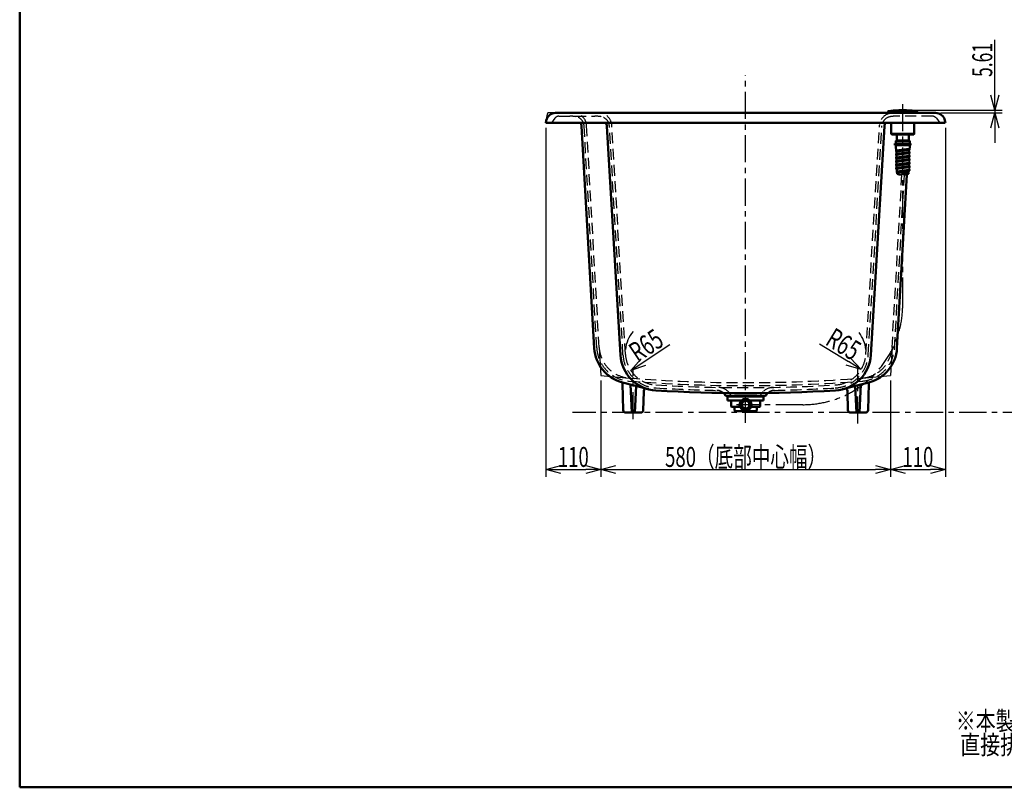
# Model space of a CAD drawing. Units: millimetres. Extents: x 125 to 4075, y 112 to 2873.
# Drawn here: x 125 to 2097, y 112 to 1649 of the extents above; entities that cross this region are included whole.
import ezdxf

# ---------------------------------------------------------------- set-up
doc = ezdxf.new("R2010")
doc.units = ezdxf.units.MM
doc.header["$LTSCALE"] = 1.71063
doc.linetypes.add('CENTER', pattern=[50.8, 31.75, -6.35, 6.35, -6.35])
doc.linetypes.add('DASHED', pattern=[19.05, 12.7, -6.35])
doc.layers.add('NoLayerName_001', color=7, linetype='Continuous')
doc.styles.get("Standard").update_dxf_attribs({"font": 'txt', "bigfont": 'extfont2'})
doc.dimstyles.get("Standard").update_dxf_attribs({"dimtxt": 2.5, "dimasz": 2.5, "dimexe": 1.25, "dimexo": 0.625, "dimtad": 1, "dimzin": 0, "dimdsep": 46, "dimtxsty": 'Standard', "dimcen": 2.5, "dimadec": 0, "dimazin": 0, "dimtfac": 0.75, "dimtmove": 0, "dimatfit": 3, "dimfxl": 1, "dimarcsym": 0})

# ---------------------------------------------------------------- blocks, each defined once
blk = doc.blocks.new('_OPEN30')
at = {"color": 0, "linetype": 'ByBlock', "lineweight": -2}
for p, q in [((-1, 0.267949), (0, 0)), ((0, 0), (-1, -0.267949)), ((0, 0), (-1, 0))]:
    blk.add_line(p, q, dxfattribs=at)
blk = doc.blocks.new('*D35')
at = {"layer": 'Defpoints', "color": 0}
for p in [(1893.1, 1468.3), (1959, 1462.7), (2077.4, 1462.7)]:
    blk.add_point(p, dxfattribs=at)
at = {"layer": 'NoLayerName_001', "color": 0, "linetype": 'Continuous', "lineweight": 25}
for p, q in [((2077.4, 1468.3), (2077.4, 1609.3)), ((2077.4, 1498.3), (2077.4, 1528.3)), ((1903.1, 1468.3), (2092.4, 1468.3)), ((1969, 1462.7), (2092.4, 1462.7)), ((2077.4, 1468.3), (2077.4, 1462.7)), ((2077.4, 1432.7), (2077.4, 1402.7))]:
    blk.add_line(p, q, dxfattribs=at)
at = {"layer": 'NoLayerName_001', "color": 0, "lineweight": 25, "xscale": 30, "yscale": 30, "zscale": 30}
for p, rotation in [((2077.4, 1468.3), 270), ((2077.4, 1462.7), 90)]:
    blk.add_blockref('_OPEN30', p, dxfattribs=dict(at, rotation=rotation))
at = {"layer": 'NoLayerName_001', "color": 0, "lineweight": 50, "insert": (2052.4, 1568.8), "char_height": 40, "attachment_point": 5, "rotation": 90}
blk.add_mtext('\\W0.6424;5.61', dxfattribs=at)
blk = doc.blocks.new('*D36')
at = {"layer": 'Defpoints', "color": 0}
for p in [(1402.7, 983), (1348.8, 946.7)]:
    blk.add_point(p, dxfattribs=at)
at = {"layer": 'NoLayerName_001', "color": 0, "linetype": 'Continuous', "lineweight": 25}
blk.add_line((1373.7, 963.5), (1427.1, 999.4), dxfattribs=at)
blk.add_arc((1402.7, 983), 65, 139.6883, 174.588, dxfattribs=at)
at = {"layer": 'NoLayerName_001', "color": 0, "lineweight": 25, "xscale": 30, "yscale": 30, "zscale": 30, "rotation": 213.8829092754453}
blk.add_blockref('_OPEN30', (1348.8, 946.7), dxfattribs=at)
at = {"layer": 'NoLayerName_001', "color": 0, "lineweight": 50, "insert": (1379.2, 997.3), "char_height": 40, "attachment_point": 5, "rotation": 33.8829}
blk.add_mtext('\\W0.6994;R65', dxfattribs=at)
blk = doc.blocks.new('_NONE')
blk = doc.blocks.new('*D37')
at = {"layer": 'Defpoints', "color": 0}
for p in [(1754.4, 983), (1809.8, 949.1)]:
    blk.add_point(p, dxfattribs=at)
at = {"layer": 'NoLayerName_001', "color": 0, "linetype": 'Continuous', "lineweight": 25}
blk.add_line((1784.2, 964.7), (1726.7, 999.9), dxfattribs=at)
blk.add_arc((1754.4, 983), 65, 5.412, 37.8688, dxfattribs=at)
at = {"layer": 'NoLayerName_001', "color": 0, "lineweight": 25, "xscale": 30, "yscale": 30, "zscale": 30, "rotation": 328.5599503124726}
blk.add_blockref('_OPEN30', (1809.8, 949.1), dxfattribs=at)
at = {"layer": 'NoLayerName_001', "color": 0, "lineweight": 50, "insert": (1774.7, 999.8), "char_height": 40, "attachment_point": 5, "rotation": 328.56}
blk.add_mtext('\\W0.7000;R65', dxfattribs=at)
blk = doc.blocks.new('*D43')
at = {"layer": 'Defpoints', "color": 0}
for p in [(1978.5, 1442.7), (1868.5, 936.8), (1978.5, 749)]:
    blk.add_point(p, dxfattribs=at)
at = {"layer": 'NoLayerName_001', "color": 0, "linetype": 'Continuous', "lineweight": 25}
for p, q in [((1978.5, 1432.7), (1978.5, 734)), ((1868.5, 926.8), (1868.5, 734)), ((1898.5, 749), (1948.5, 749))]:
    blk.add_line(p, q, dxfattribs=at)
at = {"layer": 'NoLayerName_001', "color": 0, "lineweight": 25, "xscale": 30, "yscale": 30, "zscale": 30, "rotation": 180}
blk.add_blockref('_OPEN30', (1868.5, 749), dxfattribs=at)
at = {"layer": 'NoLayerName_001', "color": 0, "lineweight": 25, "xscale": 30, "yscale": 30, "zscale": 30}
blk.add_blockref('_OPEN30', (1978.5, 749), dxfattribs=at)
at = {"layer": 'NoLayerName_001', "color": 0, "lineweight": 50, "insert": (1923.5, 774), "char_height": 40, "attachment_point": 5}
blk.add_mtext('\\W0.6819;110', dxfattribs=at)
blk = doc.blocks.new('*D44')
at = {"layer": 'Defpoints', "color": 0}
for p in [(1288.5, 936.8), (1868.5, 936.8), (1868.5, 749)]:
    blk.add_point(p, dxfattribs=at)
at = {"layer": 'NoLayerName_001', "color": 0, "linetype": 'Continuous', "lineweight": 25}
for p, q in [((1288.5, 926.8), (1288.5, 734)), ((1868.5, 926.8), (1868.5, 734)), ((1318.5, 749), (1838.5, 749))]:
    blk.add_line(p, q, dxfattribs=at)
at = {"layer": 'NoLayerName_001', "color": 0, "lineweight": 25, "xscale": 30, "yscale": 30, "zscale": 30, "rotation": 180}
blk.add_blockref('_OPEN30', (1288.5, 749), dxfattribs=at)
at = {"layer": 'NoLayerName_001', "color": 0, "lineweight": 25, "xscale": 30, "yscale": 30, "zscale": 30}
blk.add_blockref('_OPEN30', (1868.5, 749), dxfattribs=at)
at = {"layer": 'NoLayerName_001', "color": 0, "lineweight": 50, "insert": (1578.5, 774), "char_height": 40, "attachment_point": 5}
blk.add_mtext('\\W0.6819;580（底部中心幅）', dxfattribs=at)
blk = doc.blocks.new('*D45')
at = {"layer": 'Defpoints', "color": 0}
for p in [(1178.5, 1442.7), (1288.5, 936.8), (1288.5, 749)]:
    blk.add_point(p, dxfattribs=at)
at = {"layer": 'NoLayerName_001', "color": 0, "linetype": 'Continuous', "lineweight": 25}
for p, q in [((1178.5, 1432.7), (1178.5, 734)), ((1288.5, 926.8), (1288.5, 734)), ((1208.5, 749), (1258.5, 749))]:
    blk.add_line(p, q, dxfattribs=at)
at = {"layer": 'NoLayerName_001', "color": 0, "lineweight": 25, "xscale": 30, "yscale": 30, "zscale": 30, "rotation": 180}
blk.add_blockref('_OPEN30', (1178.5, 749), dxfattribs=at)
at = {"layer": 'NoLayerName_001', "color": 0, "lineweight": 25, "xscale": 30, "yscale": 30, "zscale": 30}
blk.add_blockref('_OPEN30', (1288.5, 749), dxfattribs=at)
at = {"layer": 'NoLayerName_001', "color": 0, "lineweight": 50, "insert": (1233.5, 774), "char_height": 40, "attachment_point": 5}
blk.add_mtext('\\W0.6819;110', dxfattribs=at)
blk = doc.blocks.new('*D59')
at = {"layer": 'Defpoints', "color": 0}
for p in [(2243.4, 1462.7), (2422.2, 1462.7), (1353.4, 862.7)]:
    blk.add_point(p, dxfattribs=at)
at = {"layer": 'NoLayerName_001', "color": 0, "linetype": 'Continuous', "lineweight": 25}
for p, q in [((2412.2, 1462.7), (2228.4, 1462.7)), ((2243.4, 892.7), (2243.4, 1432.7))]:
    blk.add_line(p, q, dxfattribs=at)
at = {"layer": 'NoLayerName_001', "color": 0, "lineweight": 25, "xscale": 30, "yscale": 30, "zscale": 30}
for p, rotation in [((2243.4, 1462.7), 90), ((2243.4, 862.7), 270)]:
    blk.add_blockref('_OPEN30', p, dxfattribs=dict(at, rotation=rotation))
at = {"layer": 'NoLayerName_001', "color": 0, "lineweight": 50, "insert": (2217.7, 1162.7), "char_height": 40, "attachment_point": 5, "rotation": 90}
blk.add_mtext('\\A1;\\W0.6822;600{\\H30.000000;%%p7}', dxfattribs=at)

msp = doc.modelspace()

# ---------------------------------------------------------------- linework, layer by layer
at = {"layer": 'NoLayerName_001', "color": 7, "linetype": 'Continuous', "lineweight": 50}
for p, q in [((125, 2857.5), (125, 112.5)), ((1958.972, 1462.699), (1198.125, 1462.699)), ((1863.569, 1462.699), (1863.569, 1464.498)), ((1922.582, 1464.498), (1863.569, 1464.498)), ((1874.216, 1467.503), (1864.475, 1466.508)), ((1919.526, 1466.508), (1866.218, 1466.508)), ((1874.216, 1467.503), (1911.978, 1467.503)), ((1911.978, 1467.503), (1921.672, 1466.509)), ((1922.582, 1462.699), (1922.582, 1464.498)), ((1179.493, 1447.425), (1178.548, 1442.699)), ((1978.076, 1442.699), (1178.548, 1442.699)), ((1870.067, 1442.699), (1870.067, 1420.689)), ((1916.084, 1442.699), (1916.084, 1420.689)), ((1977.603, 1447.425), (1978.548, 1442.699)), ((1275.495, 991.801), (1250.138, 1436.301)), ((1328.005, 977.938), (1300.679, 1436.331)), ((1829.092, 977.938), (1856.417, 1436.331)), ((1871.083, 1419.694), (1870.067, 1420.689)), ((1916.084, 1420.689), (1870.067, 1420.689)), ((1915.068, 1419.694), (1871.083, 1419.694)), ((1915.068, 1419.694), (1916.084, 1420.689)), ((1877.582, 1401.681), (1908.57, 1401.681)), ((1877.582, 1398.104), (1877.582, 1401.681)), ((1879.169, 1401.681), (1879.169, 1406.698)), ((1907.088, 1406.698), (1879.169, 1406.698)), ((1906.072, 1407.693), (1880.079, 1407.693)), ((1880.079, 1407.693), (1880.079, 1406.698)), ((1881.074, 1417.694), (1881.074, 1407.693)), ((1905.077, 1417.694), (1905.077, 1407.693)), ((1906.072, 1407.693), (1906.072, 1406.698)), ((1907.088, 1401.681), (1907.088, 1406.698)), ((1908.57, 1401.681), (1908.57, 1398.104)), ((1877.582, 1398.104), (1908.57, 1398.104)), ((1879.169, 1395.056), (1879.169, 1398.104)), ((1880.122, 1387.394), (1879.169, 1395.056)), ((1905.435, 1384.045), (1880.522, 1380.542)), ((1905.436, 1391.04), (1880.523, 1387.548)), ((1905.713, 1389.06), (1880.8, 1385.567)), ((1905.714, 1382.064), (1880.801, 1378.561)), ((1906.58, 1390.061), (1907.088, 1395.056)), ((1907.088, 1395.056), (1907.088, 1398.104)), ((1905.435, 1370.043), (1880.522, 1366.54)), ((1905.435, 1363.048), (1880.522, 1359.544)), ((1905.436, 1377.039), (1880.523, 1373.546)), ((1905.713, 1375.058), (1880.8, 1371.566)), ((1905.714, 1368.063), (1880.801, 1364.559)), ((1905.714, 1361.067), (1880.801, 1357.564)), ((1905.435, 1356.041), (1880.522, 1352.538)), ((1905.714, 1354.061), (1880.801, 1350.558)), ((1905.427, 1349.045), (1881.932, 1345.541)), ((1905.722, 1347.066), (1882.227, 1343.563)), ((1881.601, 991.801), (1901.41, 1339.038)), ((1384.345, 909.367), (1331.846, 923.038)), ((1332.086, 921.173), (1333.426, 867.574)), ((1347.749, 918.693), (1350.548, 862.699)), ((1359.209, 915.912), (1356.548, 862.699)), ((1772.752, 909.367), (1825.25, 923.038)), ((1797.888, 915.912), (1800.548, 862.699)), ((1809.358, 918.899), (1806.548, 862.699)), ((1825.01, 921.173), (1823.67, 867.574)), ((1374.591, 904.402), (1373.67, 867.574)), ((1538.548, 896.199), (1618.548, 896.199)), ((1542.565, 895.204), (1614.553, 895.204)), ((1542.565, 887.199), (1542.565, 895.204)), ((1570.185, 887.199), (1542.565, 887.199)), ((1545.549, 896.199), (1544.554, 895.204)), ((1549.548, 874.699), (1549.548, 887.199)), ((1586.911, 887.199), (1614.553, 887.199)), ((1607.548, 874.699), (1607.548, 887.199)), ((1611.547, 896.199), (1612.563, 895.204)), ((1614.553, 887.199), (1614.553, 895.204)), ((1782.506, 904.402), (1783.426, 867.574)), ((1549.548, 874.699), (1550.048, 874.199)), ((1567.382, 874.199), (1550.048, 874.199)), ((1554.947, 874.198), (1554.934, 874.199)), ((1554.961, 874.198), (1554.947, 874.198)), ((1554.974, 874.197), (1554.961, 874.198)), ((1554.987, 874.196), (1554.974, 874.197)), ((1555.001, 874.195), (1554.987, 874.196)), ((1555.014, 874.193), (1555.001, 874.195)), ((1555.027, 874.191), (1555.014, 874.193)), ((1555.04, 874.189), (1555.027, 874.191)), ((1555.054, 874.186), (1555.04, 874.189)), ((1555.067, 874.184), (1555.054, 874.186)), ((1555.08, 874.18), (1555.067, 874.184)), ((1555.093, 874.177), (1555.08, 874.18)), ((1555.107, 874.173), (1555.093, 874.177)), ((1555.12, 874.169), (1555.107, 874.173)), ((1555.133, 874.165), (1555.12, 874.169)), ((1555.146, 874.16), (1555.133, 874.165)), ((1555.159, 874.155), (1555.146, 874.16)), ((1555.172, 874.15), (1555.159, 874.155)), ((1555.185, 874.145), (1555.172, 874.15)), ((1555.198, 874.139), (1555.185, 874.145)), ((1555.211, 874.133), (1555.198, 874.139)), ((1555.224, 874.126), (1555.211, 874.133)), ((1555.237, 874.12), (1555.224, 874.126)), ((1555.25, 874.113), (1555.237, 874.12)), ((1555.262, 874.105), (1555.25, 874.113)), ((1555.275, 874.098), (1555.262, 874.105)), ((1555.288, 874.09), (1555.275, 874.098)), ((1555.3, 874.082), (1555.288, 874.09)), ((1555.313, 874.073), (1555.3, 874.082)), ((1555.325, 874.065), (1555.313, 874.073)), ((1555.338, 874.056), (1555.325, 874.065)), ((1555.35, 874.046), (1555.338, 874.056)), ((1555.362, 874.037), (1555.35, 874.046)), ((1555.375, 874.027), (1555.362, 874.037)), ((1555.387, 874.017), (1555.375, 874.027)), ((1555.399, 874.007), (1555.387, 874.017)), ((1555.411, 873.996), (1555.399, 874.007)), ((1555.423, 873.985), (1555.411, 873.996)), ((1555.435, 873.974), (1555.423, 873.985)), ((1555.446, 873.962), (1555.435, 873.974)), ((1555.458, 873.951), (1555.446, 873.962)), ((1555.47, 873.939), (1555.458, 873.951)), ((1555.481, 873.927), (1555.47, 873.939)), ((1555.493, 873.914), (1555.481, 873.927)), ((1555.504, 873.901), (1555.493, 873.914)), ((1555.516, 873.888), (1555.504, 873.901)), ((1555.527, 873.875), (1555.516, 873.888)), ((1555.538, 873.862), (1555.527, 873.875)), ((1555.549, 873.848), (1555.538, 873.862)), ((1555.56, 873.834), (1555.549, 873.848)), ((1555.571, 873.82), (1555.56, 873.834)), ((1555.582, 873.805), (1555.571, 873.82)), ((1555.592, 873.79), (1555.582, 873.805)), ((1555.603, 873.775), (1555.592, 873.79)), ((1555.613, 873.76), (1555.603, 873.775)), ((1555.624, 873.745), (1555.613, 873.76)), ((1555.634, 873.729), (1555.624, 873.745)), ((1555.644, 873.713), (1555.634, 873.729)), ((1555.654, 873.697), (1555.644, 873.713)), ((1555.664, 873.681), (1555.654, 873.697)), ((1555.674, 873.664), (1555.664, 873.681)), ((1555.684, 873.647), (1555.674, 873.664)), ((1555.693, 873.63), (1555.684, 873.647)), ((1555.703, 873.613), (1555.693, 873.63)), ((1555.712, 873.595), (1555.703, 873.613)), ((1555.721, 873.578), (1555.712, 873.595)), ((1555.731, 873.56), (1555.721, 873.578)), ((1555.74, 873.542), (1555.731, 873.56)), ((1555.749, 873.523), (1555.74, 873.542)), ((1555.757, 873.505), (1555.749, 873.523)), ((1555.766, 873.486), (1555.757, 873.505)), ((1555.774, 873.467), (1555.766, 873.486)), ((1555.783, 873.448), (1555.774, 873.467)), ((1555.791, 873.429), (1555.783, 873.448)), ((1555.799, 873.41), (1555.791, 873.429)), ((1555.807, 873.39), (1555.799, 873.41)), ((1555.815, 873.37), (1555.807, 873.39)), ((1555.823, 873.35), (1555.815, 873.37)), ((1555.831, 873.33), (1555.823, 873.35)), ((1555.838, 873.31), (1555.831, 873.33)), ((1555.845, 873.289), (1555.838, 873.31)), ((1555.853, 873.269), (1555.845, 873.289)), ((1555.86, 873.248), (1555.853, 873.269)), ((1555.867, 873.227), (1555.86, 873.248)), ((1555.873, 873.206), (1555.867, 873.227)), ((1555.88, 873.184), (1555.873, 873.206)), ((1555.887, 873.163), (1555.88, 873.184)), ((1555.893, 873.141), (1555.887, 873.163)), ((1555.899, 873.12), (1555.893, 873.141)), ((1555.905, 873.098), (1555.899, 873.12)), ((1555.911, 873.076), (1555.905, 873.098)), ((1555.917, 873.054), (1555.911, 873.076)), ((1555.923, 873.032), (1555.917, 873.054)), ((1555.928, 873.009), (1555.923, 873.032)), ((1555.933, 872.987), (1555.928, 873.009)), ((1555.939, 872.964), (1555.933, 872.987)), ((1555.944, 872.941), (1555.939, 872.964)), ((1555.948, 872.918), (1555.944, 872.941)), ((1555.953, 872.895), (1555.948, 872.918)), ((1555.958, 872.872), (1555.953, 872.895)), ((1555.962, 872.849), (1555.958, 872.872)), ((1555.966, 872.826), (1555.962, 872.849)), ((1555.971, 872.803), (1555.966, 872.826)), ((1555.974, 872.779), (1555.971, 872.803)), ((1555.978, 872.756), (1555.974, 872.779)), ((1555.982, 872.732), (1555.978, 872.756)), ((1555.985, 872.708), (1555.982, 872.732)), ((1555.989, 872.685), (1555.985, 872.708)), ((1555.992, 872.661), (1555.989, 872.685)), ((1555.995, 872.637), (1555.992, 872.661)), ((1555.998, 872.613), (1555.995, 872.637)), ((1556, 872.589), (1555.998, 872.613)), ((1556.003, 872.565), (1556, 872.589)), ((1556.005, 872.541), (1556.003, 872.565)), ((1556.008, 872.516), (1556.005, 872.541)), ((1556.01, 872.492), (1556.008, 872.516)), ((1556.011, 872.468), (1556.01, 872.492)), ((1556.013, 872.443), (1556.011, 872.468)), ((1556.015, 872.419), (1556.013, 872.443)), ((1556.016, 872.395), (1556.015, 872.419)), ((1556.017, 872.37), (1556.016, 872.395)), ((1556.018, 872.346), (1556.017, 872.37)), ((1556.019, 872.321), (1556.018, 872.346)), ((1556.02, 872.297), (1556.019, 872.321)), ((1556.021, 872.272), (1556.02, 872.297)), ((1556.021, 872.248), (1556.021, 872.272)), ((1556.021, 872.223), (1556.021, 872.248)), ((1556.021, 872.199), (1556.021, 872.223)), ((1556.022, 866.699), (1556.022, 872.199)), ((1607.048, 874.199), (1589.715, 874.199)), ((1601.075, 872.272), (1601.076, 872.297)), ((1601.075, 872.248), (1601.075, 872.272)), ((1601.075, 872.223), (1601.075, 872.248)), ((1601.075, 872.199), (1601.075, 872.223)), ((1601.075, 866.699), (1601.075, 872.199)), ((1601.076, 872.297), (1601.077, 872.321)), ((1601.077, 872.321), (1601.078, 872.346)), ((1601.078, 872.346), (1601.079, 872.37)), ((1601.079, 872.37), (1601.08, 872.395)), ((1601.08, 872.395), (1601.081, 872.419)), ((1601.081, 872.419), (1601.083, 872.443)), ((1601.083, 872.443), (1601.085, 872.468)), ((1601.085, 872.468), (1601.086, 872.492)), ((1601.086, 872.492), (1601.088, 872.516)), ((1601.088, 872.516), (1601.091, 872.541)), ((1601.091, 872.541), (1601.093, 872.565)), ((1601.093, 872.565), (1601.096, 872.589)), ((1601.096, 872.589), (1601.098, 872.613)), ((1601.098, 872.613), (1601.101, 872.637)), ((1601.101, 872.637), (1601.104, 872.661)), ((1601.104, 872.661), (1601.107, 872.685)), ((1601.107, 872.685), (1601.111, 872.708)), ((1601.111, 872.708), (1601.114, 872.732)), ((1601.114, 872.732), (1601.118, 872.756)), ((1601.118, 872.756), (1601.122, 872.779)), ((1601.122, 872.779), (1601.125, 872.803)), ((1601.125, 872.803), (1601.13, 872.826)), ((1601.13, 872.826), (1601.134, 872.849)), ((1601.134, 872.849), (1601.138, 872.872)), ((1601.138, 872.872), (1601.143, 872.895)), ((1601.143, 872.895), (1601.148, 872.918)), ((1601.148, 872.918), (1601.152, 872.941)), ((1601.152, 872.941), (1601.157, 872.964)), ((1601.157, 872.964), (1601.163, 872.987)), ((1601.163, 872.987), (1601.168, 873.009)), ((1601.168, 873.009), (1601.173, 873.032)), ((1601.173, 873.032), (1601.179, 873.054)), ((1601.179, 873.054), (1601.185, 873.076)), ((1601.185, 873.076), (1601.191, 873.098)), ((1601.191, 873.098), (1601.197, 873.12)), ((1601.197, 873.12), (1601.203, 873.141)), ((1601.203, 873.141), (1601.209, 873.163)), ((1601.209, 873.163), (1601.216, 873.184)), ((1601.216, 873.184), (1601.223, 873.206)), ((1601.223, 873.206), (1601.229, 873.227)), ((1601.229, 873.227), (1601.236, 873.248)), ((1601.236, 873.248), (1601.243, 873.269)), ((1601.243, 873.269), (1601.251, 873.289)), ((1601.251, 873.289), (1601.258, 873.31)), ((1601.258, 873.31), (1601.265, 873.33)), ((1601.265, 873.33), (1601.273, 873.35)), ((1601.273, 873.35), (1601.281, 873.37)), ((1601.281, 873.37), (1601.289, 873.39)), ((1601.289, 873.39), (1601.297, 873.41)), ((1601.297, 873.41), (1601.305, 873.429)), ((1601.305, 873.429), (1601.313, 873.448)), ((1601.313, 873.448), (1601.322, 873.467)), ((1601.322, 873.467), (1601.33, 873.486)), ((1601.33, 873.486), (1601.339, 873.505)), ((1601.339, 873.505), (1601.347, 873.523)), ((1601.347, 873.523), (1601.356, 873.542)), ((1601.356, 873.542), (1601.365, 873.56)), ((1601.365, 873.56), (1601.375, 873.578)), ((1601.375, 873.578), (1601.384, 873.595)), ((1601.384, 873.595), (1601.393, 873.613)), ((1601.393, 873.613), (1601.403, 873.63)), ((1601.403, 873.63), (1601.412, 873.647)), ((1601.412, 873.647), (1601.422, 873.664)), ((1601.422, 873.664), (1601.432, 873.681)), ((1601.432, 873.681), (1601.442, 873.697)), ((1601.442, 873.697), (1601.452, 873.713)), ((1601.452, 873.713), (1601.462, 873.729)), ((1601.462, 873.729), (1601.472, 873.745)), ((1601.472, 873.745), (1601.483, 873.76)), ((1601.483, 873.76), (1601.493, 873.775)), ((1601.493, 873.775), (1601.504, 873.79)), ((1601.504, 873.79), (1601.514, 873.805)), ((1601.514, 873.805), (1601.525, 873.82)), ((1601.525, 873.82), (1601.536, 873.834)), ((1601.536, 873.834), (1601.547, 873.848)), ((1601.547, 873.848), (1601.558, 873.862)), ((1601.558, 873.862), (1601.569, 873.875)), ((1601.569, 873.875), (1601.58, 873.888)), ((1601.58, 873.888), (1601.592, 873.901)), ((1601.592, 873.901), (1601.603, 873.914)), ((1601.603, 873.914), (1601.615, 873.927)), ((1601.615, 873.927), (1601.626, 873.939)), ((1601.626, 873.939), (1601.638, 873.951)), ((1601.638, 873.951), (1601.65, 873.962)), ((1601.65, 873.962), (1601.661, 873.974)), ((1601.661, 873.974), (1601.673, 873.985)), ((1601.673, 873.985), (1601.685, 873.996)), ((1601.685, 873.996), (1601.697, 874.007)), ((1601.697, 874.007), (1601.709, 874.017)), ((1601.709, 874.017), (1601.721, 874.027)), ((1601.721, 874.027), (1601.734, 874.037)), ((1601.734, 874.037), (1601.746, 874.046)), ((1601.746, 874.046), (1601.758, 874.056)), ((1601.758, 874.056), (1601.771, 874.065)), ((1601.771, 874.065), (1601.783, 874.073)), ((1601.783, 874.073), (1601.796, 874.082)), ((1601.796, 874.082), (1601.808, 874.09)), ((1601.808, 874.09), (1601.821, 874.098)), ((1601.821, 874.098), (1601.834, 874.105)), ((1601.834, 874.105), (1601.846, 874.113)), ((1601.846, 874.113), (1601.859, 874.12)), ((1601.859, 874.12), (1601.872, 874.126)), ((1601.872, 874.126), (1601.885, 874.133)), ((1601.885, 874.133), (1601.898, 874.139)), ((1601.898, 874.139), (1601.911, 874.145)), ((1601.911, 874.145), (1601.924, 874.15)), ((1601.924, 874.15), (1601.937, 874.155)), ((1601.937, 874.155), (1601.95, 874.16)), ((1601.95, 874.16), (1601.963, 874.165)), ((1601.963, 874.165), (1601.976, 874.169)), ((1601.976, 874.169), (1601.989, 874.173)), ((1601.989, 874.173), (1602.003, 874.177)), ((1602.003, 874.177), (1602.016, 874.18)), ((1602.016, 874.18), (1602.029, 874.184)), ((1602.029, 874.184), (1602.042, 874.186)), ((1602.042, 874.186), (1602.056, 874.189)), ((1602.056, 874.189), (1602.069, 874.191)), ((1602.069, 874.191), (1602.082, 874.193)), ((1602.082, 874.193), (1602.095, 874.195)), ((1602.095, 874.195), (1602.109, 874.196)), ((1602.109, 874.196), (1602.122, 874.197)), ((1602.122, 874.197), (1602.135, 874.198)), ((1602.135, 874.198), (1602.149, 874.198)), ((1602.149, 874.198), (1602.162, 874.199)), ((1607.548, 874.699), (1607.048, 874.199)), ((1338.425, 862.699), (1368.672, 862.699)), ((1556.022, 866.699), (1557.43, 865.699)), ((1599.667, 865.699), (1557.43, 865.699)), ((1601.075, 866.699), (1599.667, 865.699)), ((1788.425, 862.699), (1818.672, 862.699)), ((125, 112.5), (4075, 112.5))]:
    msp.add_line(p, q, dxfattribs=at)
at = {"layer": 'NoLayerName_001', "color": 7, "linetype": 'CENTER', "lineweight": 25}
for p, q in [((1578.548, 842.456), (1578.548, 1538.366)), ((1893.076, 1078.593), (1893.076, 1482.399)), ((1353.548, 849.489), (1353.548, 947.621)), ((1803.548, 840.62), (1803.548, 950.498)), ((1693.076, 878.593), (1559.951, 878.593)), ((3624.928, 862.699), (1232.196, 862.699))]:
    msp.add_line(p, q, dxfattribs=at)
at = {"layer": 'NoLayerName_001', "color": 8, "linetype": 'Continuous', "lineweight": 25}
for p in [(1179.493, 1447.425), (1198.125, 1462.699)]:
    msp.add_line(p, (1182.548, 1462.699), dxfattribs=at)
at = {"layer": 'NoLayerName_001', "color": 7, "linetype": 'DASHED', "lineweight": 25}
for p, q in [((1196.673, 1452.199), (1189.548, 1442.699)), ((1204.673, 1456.199), (1276.716, 1456.199)), ((1952.423, 1456.199), (1880.38, 1456.199)), ((1960.423, 1452.199), (1967.548, 1442.699)), ((1280.487, 992.086), (1255.13, 1436.585)), ((1285.346, 992.95), (1259.933, 1438.422)), ((1332.996, 978.235), (1305.671, 1436.628)), ((1337.853, 979.101), (1310.469, 1438.478)), ((1819.244, 979.101), (1846.628, 1438.478)), ((1824.101, 978.235), (1851.426, 1436.628)), ((1871.751, 992.95), (1891.489, 1338.945)), ((1876.61, 992.086), (1896.421, 1339.382)), ((1549.298, 897.199), (1607.798, 897.199)), ((1549.298, 896.199), (1549.298, 897.199)), ((1607.798, 896.199), (1607.798, 897.199))]:
    msp.add_line(p, q, dxfattribs=at)
at = {"layer": 'NoLayerName_001', "color": 7, "linetype": 'Continuous', "lineweight": 25}
for p, q in [((1285.346, 992.95), (1288.548, 936.808)), ((1871.751, 992.95), (1868.548, 936.808))]:
    msp.add_line(p, q, dxfattribs=at)
at = {"layer": 'NoLayerName_001', "color": 7, "linetype": 'Continuous', "lineweight": 50}
for radius in [12, 10.5, 8.75, 7.75]:
    msp.add_circle((1578.548, 878.593), radius, dxfattribs=at)
for centre, radius, start, end in [((1198.125, 1443.699), 19, 90, 168.690068), ((1864.577, 1465.505), 1.008, 95.832491, 270), ((1893.076, 1318.999), 149.308, 84.049757, 95.950243), ((1921.574, 1465.505), 1.008, 270, 84.167509), ((1958.972, 1443.699), 19, 11.309932, 90), ((1235.162, 1435.446), 15, 3.264962, 28.91382), ((1285.706, 1435.438), 15, 3.411421, 28.949964), ((1871.39, 1435.438), 15, 151.050036, 176.588579), ((1879.074, 1417.694), 2, 360, 90), ((1907.077, 1417.694), 2, 90, 180), ((1880.661, 1386.558), 1, 97.980023, 277.980042), ((1880.661, 1379.552), 1, 98.003722, 278.003741), ((1875.607, 1383.055), 5.149, 325.272954, 34.727046), ((1905.575, 1383.054), 1, 278.003703, 98.003722), ((1905.575, 1390.05), 1, 277.980003, 97.980023), ((1910.612, 1386.552), 5.133, 145.223939, 214.776061), ((1910.629, 1379.551), 5.149, 145.272952, 214.727048), ((1880.661, 1372.556), 1, 97.979985, 277.980022), ((1880.661, 1365.55), 1, 98.004285, 278.004323), ((1875.624, 1376.054), 5.133, 325.223913, 34.776087), ((1875.607, 1369.053), 5.149, 325.273357, 34.726643), ((1875.624, 1362.052), 5.132, 325.223541, 34.77648), ((1905.575, 1369.053), 1, 278.004268, 98.004304), ((1905.575, 1362.057), 1, 278.003897, 98.003935), ((1905.575, 1376.048), 1, 277.980022, 97.980041), ((1910.612, 1372.551), 5.132, 145.223114, 214.776886), ((1910.612, 1365.555), 5.133, 145.224334, 214.775666), ((1910.629, 1358.554), 5.149, 145.272941, 214.727059), ((1880.661, 1358.554), 1, 98.003897, 278.003935), ((1880.661, 1351.548), 1, 98.004091, 278.00411), ((1875.607, 1355.051), 5.149, 325.273377, 34.726623), ((1876.522, 1347.067), 5.1, 335.651619, 47.268157), ((1882.08, 1344.552), 1, 98.480413, 278.480469), ((1877.078, 1341.06), 5.1, 357.86008, 34.927145), ((1888.375, 1350.593), 11.532, 237.477184, 257.347371), ((1875.025, 1378.782), 41.859, 290.651706, 296.125158), ((1899.113, 1349.392), 10.315, 234.172949, 256.380555), ((1898.669, 1330.065), 12.294, 96.444754, 115.083475), ((1898.939, 1323.92), 18.435, 82.704873, 95.135188), ((1899.524, 1348.612), 9.276, 277.043274, 301.696599), ((1901.73, 1339.137), 3.102, 30.679137, 98.346529), ((1903.607, 1341.333), 1, 344.171229, 141.974465), ((1909.384, 1343.291), 5.1, 128.646898, 198.728402), ((1905.575, 1348.056), 1, 278.480366, 98.480413), ((1905.575, 1355.051), 1, 278.004091, 98.00411), ((1910.612, 1351.553), 5.133, 145.223918, 214.776082), ((1887.348, 1346.294), 7.113, 257.831039, 290.058938), ((1898.569, 1349.95), 10.75, 259.903515, 281.225158), ((1350.872, 996.101), 75.5, 183.264962, 255.40406), ((1806.224, 996.101), 75.5, 284.59594, 356.735038), ((1403.371, 982.43), 75.5, 183.411421, 266.578815), ((1753.726, 982.43), 75.5, 273.421185, 356.588579), ((1322.09, 920.923), 10, 1.432096, 12.183026), ((1384.588, 904.152), 10, 135.502632, 178.567904), ((1578.548, 3912.699), 3011, 266.578815, 273.421185), ((1772.509, 904.152), 10, 1.432096, 44.497368), ((1835.007, 920.923), 10, 167.816974, 178.567904), ((1520.661, 887.252), 20, 26.571397, 47.619635), ((1636.436, 887.252), 20, 132.380365, 153.428603), ((1338.425, 867.699), 5, 181.432096, 270), ((1368.672, 867.699), 5, 270, 358.567904), ((1788.425, 867.699), 5, 181.432096, 270), ((1818.672, 867.699), 5, 270, 358.567904)]:
    msp.add_arc(centre, radius, start, end, dxfattribs=at)
at = {"layer": 'NoLayerName_001', "color": 7, "linetype": 'DASHED', "lineweight": 25}
for centre, radius, start, end in [((1226.221, 1382.699), 80, 80.843438, 90), ((1234.974, 1436.998), 25, 3.264962, 80.843438), ((1276.716, 1382.699), 80, 80.796308, 90), ((1285.513, 1436.991), 25, 3.411421, 80.796308), ((1871.583, 1436.991), 25, 99.203692, 176.588579), ((1880.38, 1382.699), 80, 90, 99.203692), ((1204.673, 1446.199), 10, 90, 143.130102), ((1226.221, 1382.699), 73.5, 80.379529, 90), ((1235.162, 1435.446), 20, 3.264962, 80.379529), ((1276.716, 1382.699), 73.5, 80.326604, 90), ((1285.706, 1435.438), 20, 3.411421, 80.326604), ((1871.39, 1435.438), 20, 99.673396, 176.588579), ((1880.38, 1382.699), 73.5, 90, 99.673396), ((1952.423, 1446.199), 10, 36.869898, 90), ((1350.872, 996.101), 70.5, 183.264962, 265.551703), ((1350.24, 996.652), 65, 183.264962, 265.538561), ((1806.224, 996.101), 70.5, 274.448297, 356.735038), ((1806.856, 996.652), 65, 274.461439, 356.735038), ((1403.371, 982.43), 70.5, 183.411421, 266.578815), ((1402.738, 982.969), 65, 183.411421, 266.565848), ((1753.726, 982.43), 70.5, 273.421185, 356.588579), ((1754.359, 982.969), 65, 273.434152, 356.588579), ((1578.548, 3922.759), 3000, 265.538561, 274.461439), ((1578.548, 3922.759), 3006, 265.551703, 274.448297), ((1578.548, 3912.699), 3000, 266.565848, 273.434152), ((1578.548, 3912.699), 3006, 266.578815, 268.903862), ((1520.661, 887.252), 20, 47.619635, 88.903862), ((1522.246, 882.222), 31, 45.520482, 88.935651), ((1634.85, 882.222), 31, 91.064349, 134.479518), ((1636.436, 887.252), 20, 91.096138, 132.380365), ((1578.548, 3912.699), 3006, 271.096138, 273.421185), ((1522.047, 882.421), 31, 28.470538, 45), ((1635.049, 882.421), 31, 135, 151.529462)]:
    msp.add_arc(centre, radius, start, end, dxfattribs=at)
at = {"layer": 'NoLayerName_001', "color": 7, "linetype": 'CENTER', "lineweight": 25}
msp.add_arc((1693.076, 1078.593), 200, 270, 0, dxfattribs=at)
at = {"layer": 'NoLayerName_001', "color": 7, "linetype": 'Continuous', "lineweight": 25}
for start, end in [(264.452746, 265.538561), (274.461439, 275.547254)]:
    msp.add_arc((1578.548, 3922.759), 3000, start, end, dxfattribs=at)

# ---------------------------------------------------------------- texts
at = {"layer": 'NoLayerName_001', "color": 7, "lineweight": 50, "insert": (1999.208, 178.583), "char_height": 38, "attachment_point": 7, "line_spacing_factor": 0.757895}
msp.add_mtext('\\A1;\\W0.7723;※本製品に取り付けしてあるワンプッシュ排水栓は間接排水専用です。\\P\u3000 直接排水の場合については、弊社営業まで御相談下さい。', dxfattribs=at)

# ---------------------------------------------------------------- dimensions: what is measured, and where the dimension line sits
at = {"layer": 'NoLayerName_001', "color": 7, "linetype": 'Continuous', "lineweight": 50}
for base, p1, p2, angle, text, override, picture, middle in [((2077.409, 1462.699), (1893.076, 1468.308), (1958.972, 1462.699), 270, '\\W0.6424;<>', {"dimtxt": 40, "dimasz": 30, "dimexe": 15, "dimexo": 10, "dimgap": 5, "dimzin": 8, "dimblk": 'OPEN30', "dimclrd": 0, "dimclre": 0, "dimclrt": 0, "dimtp": 0, "dimtm": 0, "dimlwd": 25, "dimlwe": 25}, '*D35', (2077.409, 1568.793)), ((2243.367, 1462.699), (1353.379, 862.699), (2422.216, 1462.699), 90, '\\W0.6822;<>', {"dimtxt": 40, "dimasz": 30, "dimexe": 15, "dimexo": 10, "dimgap": 5, "dimzin": 8, "dimblk": 'OPEN30', "dimse1": 1, "dimclrd": 0, "dimclre": 0, "dimclrt": 0, "dimtol": 1, "dimtp": 7, "dimtm": 7, "dimtolj": 1, "dimlwd": 25, "dimlwe": 25}, '*D59', (2243.367, 1162.699))]:
    dim = msp.add_linear_dim(base=base, p1=p1, p2=p2, angle=angle, text=text, dimstyle='Standard', override=override, dxfattribs=at)
    dim.commit()
    dim.dimension.update_dxf_attribs({"geometry": picture, "text_midpoint": middle, "dimtype": 160})
for base, p1, p2, override, picture, middle in [((1288.548, 748.99), (1178.548, 1442.699), (1288.548, 936.808), {"dimtxt": 40, "dimasz": 30, "dimexe": 15, "dimexo": 10, "dimgap": 5, "dimzin": 8, "dimblk": 'OPEN30', "dimclrd": 0, "dimclre": 0, "dimclrt": 0, "dimtp": 0, "dimtm": 0, "dimlwd": 25, "dimlwe": 25}, '*D45', (1233.548, 748.99)), ((1978.548, 748.99), (1868.548, 936.808), (1978.548, 1442.699), {"dimtxt": 40, "dimasz": 30, "dimexe": 15, "dimexo": 10, "dimgap": 5, "dimzin": 8, "dimblk": 'OPEN30', "dimclrd": 0, "dimclre": 0, "dimclrt": 0, "dimtp": 0, "dimtm": 0, "dimlwd": 25, "dimlwe": 25}, '*D43', (1923.548, 748.99)), ((1868.548, 748.99), (1288.548, 936.808), (1868.548, 936.808), {"dimtxt": 40, "dimasz": 30, "dimexe": 15, "dimexo": 10, "dimgap": 5, "dimzin": 8, "dimpost": '<>（底部中心幅）', "dimblk": 'OPEN30', "dimclrd": 0, "dimclre": 0, "dimclrt": 0, "dimtp": 0, "dimtm": 0, "dimlwd": 25, "dimlwe": 25}, '*D44', (1578.548, 748.99))]:
    dim = msp.add_linear_dim(base=base, p1=p1, p2=p2, text='\\W0.6819;<>', dimstyle='Standard', override=override, dxfattribs=at)
    dim.commit()
    dim.dimension.update_dxf_attribs({"geometry": picture, "text_midpoint": middle, "dimtype": 160})
for center, mpoint, text, picture, middle in [((1402.738, 982.969), (1348.776, 946.732), '\\W0.6994;<>', '*D36', (1393.122, 976.512)), ((1754.359, 982.969), (1809.816, 949.065), '\\W0.7000;<>', '*D37', (1761.645, 978.514))]:
    dim = msp.add_radius_dim(center=center, mpoint=mpoint, text=text, dimstyle='Standard', override={"dimtxt": 40, "dimasz": 30, "dimexe": 15, "dimexo": 10, "dimgap": 5, "dimzin": 8, "dimblk1": 'NONE', "dimblk2": 'OPEN30', "dimsah": 1, "dimclrd": 0, "dimclre": 0, "dimclrt": 0, "dimtp": 0, "dimtm": 0, "dimlwd": 25, "dimlwe": 25}, dxfattribs=at)
    dim.commit()
    dim.dimension.update_dxf_attribs({"geometry": picture, "text_midpoint": middle, "dimtype": 164})

doc.saveas('drawing.dxf')
